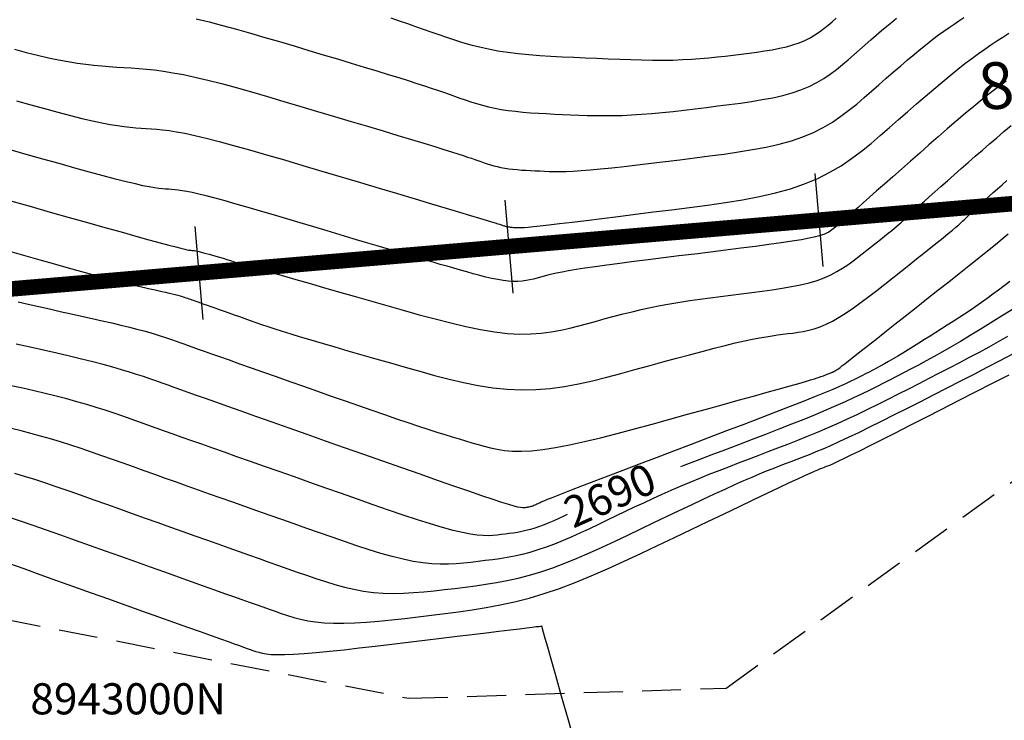
# Model space of a CAD drawing. Units: millimetres. Extents: x 192595 to 201800, y 8940000 to 8946593.
# Drawn here: x 197464 to 197495, y 8943000 to 8943023 of the extents above; entities that cross this region are included whole.
import ezdxf

# ---------------------------------------------------------------- set-up
doc = ezdxf.new("R2010")
doc.units = ezdxf.units.MM
doc.linetypes.add('DASHED', pattern=[0.75, 0.5, -0.25])
for name, color, linetype in [('_cotas', 7, 'Continuous'), ('CNIVEL_M', 18, 'Continuous'), ('CNIVEL_S', 36, 'Continuous'), ('CUADRICULA', 2, 'Continuous'), ('EJE_ESTACA', 7, 'Continuous'), ('EJE_LINEA', 154, 'Continuous'), ('EJE_TEXTO', 5, 'Continuous'), ('TROCHA', 8, 'Continuous')]:
    doc.layers.add(name, color=color, linetype=linetype)
doc.styles.add('500-NOTAS', font='romans.shx', dxfattribs={"height": 1})
doc.styles.add('500-SUBTITULO', font='romand.shx', dxfattribs={"height": 1.5})

msp = doc.modelspace()

# ---------------------------------------------------------------- linework, layer by layer
at = {"layer": 'CNIVEL_M'}
for points in [[(197495.507, 8943021.018), (197495.26, 8943020.834), (197495.005, 8943020.638), (197494.741, 8943020.428), (197494.469, 8943020.206), (197494.19, 8943019.972), (197493.905, 8943019.73), (197493.616, 8943019.481), (197493.324, 8943019.226), (197493.029, 8943018.968), (197492.733, 8943018.708), (197492.437, 8943018.448), (197492.146, 8943018.192), (197491.864, 8943017.944), (197491.596, 8943017.708), (197491.346, 8943017.488), (197491.118, 8943017.288), (197490.918, 8943017.111), (197490.749, 8943016.962), (197490.615, 8943016.844), (197490.512, 8943016.753), (197490.437, 8943016.686), (197490.384, 8943016.639), (197490.35, 8943016.608), (197490.329, 8943016.589), (197490.316, 8943016.577), (197490.309, 8943016.57), (197490.302, 8943016.563), (197490.295, 8943016.555), (197490.286, 8943016.547), (197490.276, 8943016.538), (197490.263, 8943016.526), (197490.247, 8943016.513), (197490.228, 8943016.497), (197490.205, 8943016.478), (197490.178, 8943016.455), (197490.146, 8943016.43), (197490.111, 8943016.402), (197490.073, 8943016.371), (197490.033, 8943016.339), (197489.991, 8943016.306), (197489.947, 8943016.272), (197489.904, 8943016.237), (197489.859, 8943016.202), (197489.806, 8943016.167), (197489.739, 8943016.131), (197489.651, 8943016.094), (197489.534, 8943016.055), (197489.38, 8943016.014), (197489.183, 8943015.97), (197488.935, 8943015.923), (197488.632, 8943015.873), (197488.279, 8943015.82), (197487.882, 8943015.764), (197487.449, 8943015.706), (197486.987, 8943015.647), (197486.503, 8943015.586), (197486.004, 8943015.524), (197485.499, 8943015.462), (197484.993, 8943015.4), (197484.494, 8943015.338), (197484.007, 8943015.278), (197483.538, 8943015.219), (197483.094, 8943015.161), (197482.68, 8943015.107), (197482.304, 8943015.055), (197481.971, 8943015.006), (197481.685, 8943014.962), (197481.442, 8943014.92), (197481.236, 8943014.882), (197481.061, 8943014.846), (197480.91, 8943014.812), (197480.778, 8943014.779), (197480.658, 8943014.748), (197480.544, 8943014.716), (197480.431, 8943014.686), (197480.317, 8943014.656), (197480.2, 8943014.63), (197480.078, 8943014.607), (197479.95, 8943014.591), (197479.814, 8943014.581), (197479.669, 8943014.58), (197479.514, 8943014.589), (197479.347, 8943014.609), (197479.169, 8943014.639), (197478.983, 8943014.677), (197478.789, 8943014.723), (197478.588, 8943014.774), (197478.383, 8943014.829), (197478.176, 8943014.887), (197477.966, 8943014.947), (197477.756, 8943015.007), (197477.542, 8943015.068), (197477.322, 8943015.131), (197477.09, 8943015.198), (197476.845, 8943015.269), (197476.582, 8943015.345), (197476.299, 8943015.428), (197475.99, 8943015.518), (197475.655, 8943015.617), (197475.296, 8943015.723), (197474.915, 8943015.836), (197474.517, 8943015.955), (197474.105, 8943016.077), (197473.682, 8943016.203), (197473.252, 8943016.331), (197472.819, 8943016.46), (197472.386, 8943016.589), (197471.959, 8943016.717), (197471.542, 8943016.84), (197471.141, 8943016.957), (197470.761, 8943017.067), (197470.407, 8943017.167), (197470.085, 8943017.255), (197469.801, 8943017.33), (197469.557, 8943017.39), (197469.349, 8943017.437), (197469.174, 8943017.472), (197469.025, 8943017.497), (197468.897, 8943017.515), (197468.786, 8943017.527), (197468.684, 8943017.535), (197468.588, 8943017.541), (197468.492, 8943017.547), (197468.389, 8943017.555), (197468.271, 8943017.568), (197468.133, 8943017.588), (197467.966, 8943017.617), (197467.764, 8943017.658), (197467.52, 8943017.713), (197467.227, 8943017.784), (197466.879, 8943017.872), (197466.482, 8943017.977), (197466.043, 8943018.096), (197465.569, 8943018.226), (197465.067, 8943018.366), (197464.544, 8943018.512), (197464.006, 8943018.663), (197463.462, 8943018.817)], [(197495.713, 8943013.684), (197495.361, 8943013.464), (197495.016, 8943013.249), (197494.679, 8943013.042), (197494.353, 8943012.843), (197494.04, 8943012.654), (197493.742, 8943012.478), (197493.46, 8943012.316), (197493.193, 8943012.165), (197492.939, 8943012.026), (197492.696, 8943011.895), (197492.461, 8943011.771), (197492.233, 8943011.652), (197492.009, 8943011.537), (197491.787, 8943011.423), (197491.565, 8943011.31), (197491.34, 8943011.196), (197491.107, 8943011.08), (197490.864, 8943010.961), (197490.608, 8943010.839), (197490.333, 8943010.713), (197490.038, 8943010.581), (197489.719, 8943010.443), (197489.372, 8943010.299), (197489.002, 8943010.148), (197488.61, 8943009.992), (197488.201, 8943009.832), (197487.778, 8943009.668), (197487.345, 8943009.502), (197486.904, 8943009.334), (197486.461, 8943009.165), (197486.017, 8943008.996), (197485.578, 8943008.829), (197485.147, 8943008.664), (197485.042, 8943008.624)], [(197481.399, 8943007.091), (197481.288, 8943007.038), (197481.128, 8943006.964), (197480.969, 8943006.892), (197480.812, 8943006.825), (197480.658, 8943006.762), (197480.507, 8943006.705), (197480.359, 8943006.654), (197480.216, 8943006.612), (197480.075, 8943006.575), (197479.938, 8943006.545), (197479.804, 8943006.52), (197479.671, 8943006.498), (197479.54, 8943006.479), (197479.41, 8943006.463), (197479.28, 8943006.447), (197479.15, 8943006.432), (197479.013, 8943006.419), (197478.865, 8943006.413), (197478.699, 8943006.417), (197478.508, 8943006.432), (197478.288, 8943006.463), (197478.032, 8943006.512), (197477.735, 8943006.583), (197477.391, 8943006.677), (197477.006, 8943006.792), (197476.585, 8943006.926), (197476.133, 8943007.075), (197475.658, 8943007.237), (197475.165, 8943007.407), (197474.661, 8943007.584), (197474.15, 8943007.764), (197473.639, 8943007.944), (197473.131, 8943008.123), (197472.631, 8943008.299), (197472.143, 8943008.471), (197471.67, 8943008.638), (197471.216, 8943008.798), (197470.786, 8943008.95), (197470.382, 8943009.093), (197470.007, 8943009.226), (197469.659, 8943009.349), (197469.334, 8943009.465), (197469.028, 8943009.573), (197468.738, 8943009.677), (197468.459, 8943009.776), (197468.188, 8943009.873), (197467.92, 8943009.969), (197467.653, 8943010.064), (197467.384, 8943010.159), (197467.112, 8943010.254), (197466.834, 8943010.348), (197466.55, 8943010.442), (197466.258, 8943010.534), (197465.955, 8943010.626), (197465.64, 8943010.716), (197465.312, 8943010.805), (197464.973, 8943010.892), (197464.623, 8943010.979), (197464.264, 8943011.064), (197463.899, 8943011.149), (197463.529, 8943011.233)]]:
    msp.add_lwpolyline(points, dxfattribs=at)
at = {"layer": 'CNIVEL_S'}
for points in [[(197463.636, 8943022.04), (197464.013, 8943021.942), (197464.377, 8943021.852), (197464.725, 8943021.771), (197465.054, 8943021.701), (197465.363, 8943021.643), (197465.653, 8943021.596), (197465.928, 8943021.558), (197466.188, 8943021.528), (197466.439, 8943021.505), (197466.681, 8943021.486), (197466.918, 8943021.47), (197467.152, 8943021.456), (197467.386, 8943021.441), (197467.626, 8943021.425), (197467.875, 8943021.403), (197468.138, 8943021.375), (197468.422, 8943021.338), (197468.729, 8943021.288), (197469.065, 8943021.225), (197469.436, 8943021.146), (197469.844, 8943021.049), (197470.286, 8943020.936), (197470.756, 8943020.809), (197471.252, 8943020.67), (197471.766, 8943020.522), (197472.295, 8943020.367), (197472.834, 8943020.207), (197473.378, 8943020.045), (197473.921, 8943019.883), (197474.458, 8943019.723), (197474.98, 8943019.567), (197475.482, 8943019.417), (197475.956, 8943019.274), (197476.395, 8943019.142), (197476.792, 8943019.022), (197477.141, 8943018.916), (197477.437, 8943018.824), (197477.683, 8943018.747), (197477.888, 8943018.682), (197478.058, 8943018.627), (197478.201, 8943018.579), (197478.322, 8943018.538), (197478.43, 8943018.501), (197478.531, 8943018.465), (197478.63, 8943018.43), (197478.731, 8943018.396), (197478.833, 8943018.362), (197478.937, 8943018.33), (197479.044, 8943018.299), (197479.155, 8943018.271), (197479.271, 8943018.245), (197479.392, 8943018.223), (197479.52, 8943018.203), (197479.652, 8943018.187), (197479.789, 8943018.174), (197479.93, 8943018.162), (197480.074, 8943018.153), (197480.22, 8943018.145), (197480.368, 8943018.138), (197480.517, 8943018.131), (197480.667, 8943018.124), (197480.821, 8943018.119), (197480.986, 8943018.115), (197481.166, 8943018.115), (197481.367, 8943018.118), (197481.593, 8943018.127), (197481.849, 8943018.143), (197482.141, 8943018.165), (197482.472, 8943018.195), (197482.838, 8943018.233), (197483.235, 8943018.277), (197483.657, 8943018.326), (197484.1, 8943018.379), (197484.558, 8943018.435), (197485.026, 8943018.493), (197485.499, 8943018.553), (197485.973, 8943018.613), (197486.442, 8943018.675), (197486.905, 8943018.742), (197487.356, 8943018.816), (197487.792, 8943018.899), (197488.21, 8943018.993), (197488.606, 8943019.102), (197488.975, 8943019.227), (197489.316, 8943019.37), (197489.632, 8943019.529), (197489.925, 8943019.702), (197490.199, 8943019.887), (197490.459, 8943020.081), (197490.708, 8943020.282), (197490.949, 8943020.487), (197491.187, 8943020.695), (197491.423, 8943020.903), (197491.659, 8943021.109), (197491.891, 8943021.312), (197492.12, 8943021.51), (197492.344, 8943021.701), (197492.56, 8943021.884), (197492.769, 8943022.056), (197492.969, 8943022.216), (197493.159, 8943022.364), (197493.339, 8943022.5), (197493.511, 8943022.625), (197493.677, 8943022.742), (197493.838, 8943022.852), (197493.994, 8943022.957), (197494.148, 8943023.059)], [(197469.478, 8943023.019), (197469.893, 8943022.919), (197470.324, 8943022.808), (197470.767, 8943022.687), (197471.222, 8943022.558), (197471.684, 8943022.424), (197472.151, 8943022.286), (197472.621, 8943022.146), (197473.091, 8943022.006), (197473.556, 8943021.867), (197474.012, 8943021.731), (197474.453, 8943021.598), (197474.877, 8943021.47), (197475.277, 8943021.349), (197475.649, 8943021.235), (197475.989, 8943021.129), (197476.294, 8943021.033), (197476.566, 8943020.946), (197476.81, 8943020.866), (197477.031, 8943020.792), (197477.234, 8943020.723), (197477.422, 8943020.658), (197477.602, 8943020.595), (197477.777, 8943020.534), (197477.951, 8943020.472), (197478.126, 8943020.412), (197478.305, 8943020.353), (197478.487, 8943020.297), (197478.675, 8943020.243), (197478.869, 8943020.194), (197479.072, 8943020.149), (197479.283, 8943020.109), (197479.506, 8943020.075), (197479.737, 8943020.047), (197479.977, 8943020.024), (197480.224, 8943020.004), (197480.475, 8943019.987), (197480.731, 8943019.973), (197480.99, 8943019.96), (197481.25, 8943019.949), (197481.51, 8943019.937), (197481.772, 8943019.926), (197482.038, 8943019.917), (197482.308, 8943019.911), (197482.584, 8943019.908), (197482.869, 8943019.91), (197483.164, 8943019.917), (197483.47, 8943019.931), (197483.788, 8943019.951), (197484.118, 8943019.978), (197484.458, 8943020.01), (197484.805, 8943020.046), (197485.159, 8943020.087), (197485.519, 8943020.13), (197485.881, 8943020.174), (197486.245, 8943020.22), (197486.609, 8943020.266), (197486.97, 8943020.314), (197487.325, 8943020.365), (197487.671, 8943020.422), (197488.007, 8943020.486), (197488.328, 8943020.558), (197488.632, 8943020.642), (197488.916, 8943020.738), (197489.178, 8943020.848), (197489.42, 8943020.97), (197489.646, 8943021.103), (197489.857, 8943021.245), (197490.056, 8943021.394), (197490.247, 8943021.548), (197490.433, 8943021.706), (197490.615, 8943021.866), (197490.797, 8943022.026), (197490.978, 8943022.184), (197491.157, 8943022.34), (197491.333, 8943022.492), (197491.504, 8943022.639), (197491.671, 8943022.779), (197491.832, 8943022.912), (197491.985, 8943023.035)], [(197475.732, 8943023.049), (197476.004, 8943022.957), (197476.267, 8943022.867), (197476.522, 8943022.777), (197476.774, 8943022.689), (197477.022, 8943022.602), (197477.271, 8943022.514), (197477.522, 8943022.428), (197477.777, 8943022.344), (197478.037, 8943022.263), (197478.305, 8943022.187), (197478.583, 8943022.116), (197478.872, 8943022.052), (197479.174, 8943021.996), (197479.492, 8943021.948), (197479.823, 8943021.907), (197480.165, 8943021.874), (197480.517, 8943021.846), (197480.877, 8943021.822), (197481.242, 8943021.802), (197481.611, 8943021.783), (197481.983, 8943021.766), (197482.354, 8943021.75), (197482.723, 8943021.734), (197483.089, 8943021.719), (197483.449, 8943021.707), (197483.802, 8943021.698), (197484.146, 8943021.693), (197484.479, 8943021.692), (197484.799, 8943021.696), (197485.105, 8943021.707), (197485.398, 8943021.723), (197485.68, 8943021.743), (197485.953, 8943021.767), (197486.219, 8943021.794), (197486.479, 8943021.824), (197486.736, 8943021.855), (197486.99, 8943021.887), (197487.245, 8943021.919), (197487.497, 8943021.952), (197487.745, 8943021.988), (197487.987, 8943022.028), (197488.221, 8943022.073), (197488.446, 8943022.124), (197488.658, 8943022.182), (197488.857, 8943022.249), (197489.04, 8943022.326), (197489.209, 8943022.411), (197489.366, 8943022.504), (197489.514, 8943022.603), (197489.653, 8943022.707), (197489.787, 8943022.815), (197489.916, 8943022.925), (197490.044, 8943023.037)], [(197463.698, 8943020.383), (197464.157, 8943020.255), (197464.603, 8943020.133), (197465.028, 8943020.019), (197465.43, 8943019.914), (197465.802, 8943019.821), (197466.14, 8943019.742), (197466.442, 8943019.678), (197466.709, 8943019.627), (197466.947, 8943019.588), (197467.161, 8943019.558), (197467.355, 8943019.536), (197467.535, 8943019.52), (197467.705, 8943019.508), (197467.87, 8943019.498), (197468.036, 8943019.488), (197468.208, 8943019.475), (197468.395, 8943019.456), (197468.603, 8943019.43), (197468.84, 8943019.392), (197469.112, 8943019.341), (197469.427, 8943019.273), (197469.791, 8943019.187), (197470.21, 8943019.079), (197470.678, 8943018.952), (197471.189, 8943018.809), (197471.736, 8943018.653), (197472.311, 8943018.485), (197472.907, 8943018.309), (197473.517, 8943018.128), (197474.135, 8943017.944), (197474.752, 8943017.76), (197475.36, 8943017.578), (197475.949, 8943017.402), (197476.511, 8943017.235), (197477.035, 8943017.078), (197477.513, 8943016.935), (197477.936, 8943016.809), (197478.293, 8943016.702), (197478.579, 8943016.616), (197478.801, 8943016.549), (197478.966, 8943016.498), (197479.086, 8943016.462), (197479.168, 8943016.436), (197479.222, 8943016.418), (197479.258, 8943016.406), (197479.285, 8943016.397), (197479.31, 8943016.388), (197479.335, 8943016.38), (197479.361, 8943016.371), (197479.387, 8943016.363), (197479.414, 8943016.355), (197479.442, 8943016.348), (197479.471, 8943016.342), (197479.501, 8943016.336), (197479.533, 8943016.331), (197479.567, 8943016.327), (197479.601, 8943016.324), (197479.637, 8943016.321), (197479.673, 8943016.318), (197479.71, 8943016.316), (197479.747, 8943016.315), (197479.784, 8943016.313), (197479.823, 8943016.311), (197479.87, 8943016.311), (197479.935, 8943016.313), (197480.025, 8943016.319), (197480.149, 8943016.329), (197480.316, 8943016.345), (197480.534, 8943016.368), (197480.812, 8943016.399), (197481.155, 8943016.44), (197481.558, 8943016.488), (197482.013, 8943016.544), (197482.51, 8943016.605), (197483.041, 8943016.671), (197483.598, 8943016.741), (197484.171, 8943016.813), (197484.754, 8943016.886), (197485.337, 8943016.959), (197485.915, 8943017.036), (197486.484, 8943017.118), (197487.04, 8943017.209), (197487.577, 8943017.312), (197488.092, 8943017.428), (197488.579, 8943017.562), (197489.034, 8943017.716), (197489.455, 8943017.892), (197489.843, 8943018.088), (197490.204, 8943018.301), (197490.542, 8943018.528), (197490.862, 8943018.767), (197491.168, 8943019.015), (197491.465, 8943019.268), (197491.758, 8943019.524), (197492.049, 8943019.78), (197492.339, 8943020.034), (197492.626, 8943020.284), (197492.908, 8943020.528), (197493.183, 8943020.763), (197493.45, 8943020.988), (197493.707, 8943021.2), (197493.953, 8943021.398), (197494.187, 8943021.579), (197494.409, 8943021.746), (197494.621, 8943021.901), (197494.825, 8943022.045), (197495.023, 8943022.18), (197495.215, 8943022.31), (197495.405, 8943022.435), (197495.593, 8943022.558)], [(197463.554, 8943017.159), (197464.169, 8943016.985), (197464.784, 8943016.812), (197465.39, 8943016.641), (197465.977, 8943016.476), (197466.536, 8943016.319), (197467.059, 8943016.173), (197467.535, 8943016.04), (197467.956, 8943015.923), (197468.313, 8943015.825), (197468.598, 8943015.748), (197468.82, 8943015.689), (197468.985, 8943015.647), (197469.105, 8943015.618), (197469.188, 8943015.6), (197469.243, 8943015.59), (197469.279, 8943015.585), (197469.307, 8943015.583), (197469.333, 8943015.581), (197469.36, 8943015.579), (197469.39, 8943015.576), (197469.425, 8943015.571), (197469.466, 8943015.564), (197469.513, 8943015.555), (197469.569, 8943015.542), (197469.636, 8943015.526), (197469.713, 8943015.506), (197469.8, 8943015.482), (197469.896, 8943015.455), (197469.999, 8943015.425), (197470.108, 8943015.393), (197470.221, 8943015.359), (197470.337, 8943015.325), (197470.455, 8943015.29), (197470.573, 8943015.255), (197470.699, 8943015.217), (197470.836, 8943015.177), (197470.993, 8943015.13), (197471.176, 8943015.077), (197471.39, 8943015.015), (197471.643, 8943014.942), (197471.94, 8943014.856), (197472.286, 8943014.757), (197472.676, 8943014.645), (197473.105, 8943014.522), (197473.566, 8943014.39), (197474.052, 8943014.251), (197474.557, 8943014.107), (197475.075, 8943013.959), (197475.599, 8943013.81), (197476.124, 8943013.66), (197476.645, 8943013.514), (197477.158, 8943013.376), (197477.66, 8943013.248), (197478.147, 8943013.134), (197478.614, 8943013.038), (197479.059, 8943012.963), (197479.478, 8943012.914), (197479.867, 8943012.891), (197480.229, 8943012.894), (197480.569, 8943012.917), (197480.89, 8943012.959), (197481.196, 8943013.015), (197481.49, 8943013.081), (197481.777, 8943013.155), (197482.06, 8943013.232), (197482.342, 8943013.31), (197482.625, 8943013.387), (197482.91, 8943013.463), (197483.198, 8943013.537), (197483.488, 8943013.609), (197483.783, 8943013.678), (197484.083, 8943013.744), (197484.388, 8943013.805), (197484.7, 8943013.863), (197485.017, 8943013.916), (197485.34, 8943013.966), (197485.666, 8943014.013), (197485.996, 8943014.057), (197486.328, 8943014.1), (197486.662, 8943014.142), (197486.997, 8943014.183), (197487.331, 8943014.224), (197487.663, 8943014.267), (197487.989, 8943014.312), (197488.306, 8943014.361), (197488.611, 8943014.414), (197488.903, 8943014.474), (197489.177, 8943014.541), (197489.431, 8943014.617), (197489.663, 8943014.702), (197489.875, 8943014.795), (197490.07, 8943014.896), (197490.25, 8943015.004), (197490.419, 8943015.116), (197490.58, 8943015.231), (197490.735, 8943015.35), (197490.886, 8943015.469), (197491.037, 8943015.588), (197491.186, 8943015.706), (197491.331, 8943015.821), (197491.47, 8943015.932), (197491.601, 8943016.036), (197491.722, 8943016.133), (197491.831, 8943016.221), (197491.926, 8943016.298), (197492.006, 8943016.364), (197492.072, 8943016.419), (197492.125, 8943016.466), (197492.169, 8943016.505), (197492.205, 8943016.537), (197492.234, 8943016.566), (197492.26, 8943016.591), (197492.284, 8943016.615), (197492.308, 8943016.639), (197492.335, 8943016.666), (197492.368, 8943016.698), (197492.411, 8943016.739), (197492.467, 8943016.79), (197492.539, 8943016.856), (197492.63, 8943016.938), (197492.743, 8943017.039), (197492.881, 8943017.162), (197493.041, 8943017.303), (197493.22, 8943017.462), (197493.415, 8943017.634), (197493.623, 8943017.817), (197493.841, 8943018.008), (197494.064, 8943018.205), (197494.292, 8943018.405), (197494.519, 8943018.605), (197494.747, 8943018.804), (197494.977, 8943019.003), (197495.207, 8943019.2), (197495.44, 8943019.395), (197495.674, 8943019.588)], [(197463.544, 8943015.53), (197464, 8943015.401), (197464.447, 8943015.276), (197464.878, 8943015.155), (197465.288, 8943015.041), (197465.673, 8943014.934), (197466.026, 8943014.837), (197466.344, 8943014.751), (197466.623, 8943014.677), (197466.865, 8943014.614), (197467.076, 8943014.56), (197467.262, 8943014.514), (197467.427, 8943014.475), (197467.577, 8943014.44), (197467.717, 8943014.409), (197467.851, 8943014.379), (197467.984, 8943014.349), (197468.116, 8943014.32), (197468.245, 8943014.29), (197468.37, 8943014.262), (197468.49, 8943014.234), (197468.603, 8943014.208), (197468.707, 8943014.182), (197468.802, 8943014.159), (197468.887, 8943014.136), (197468.962, 8943014.115), (197469.029, 8943014.096), (197469.089, 8943014.077), (197469.143, 8943014.059), (197469.194, 8943014.042), (197469.242, 8943014.025), (197469.288, 8943014.009), (197469.334, 8943013.992), (197469.383, 8943013.975), (197469.435, 8943013.956), (197469.494, 8943013.936), (197469.56, 8943013.912), (197469.636, 8943013.885), (197469.724, 8943013.854), (197469.826, 8943013.818), (197469.943, 8943013.777), (197470.074, 8943013.73), (197470.216, 8943013.68), (197470.369, 8943013.626), (197470.529, 8943013.57), (197470.695, 8943013.511), (197470.866, 8943013.451), (197471.038, 8943013.391), (197471.211, 8943013.33), (197471.389, 8943013.267), (197471.577, 8943013.203), (197471.778, 8943013.135), (197471.998, 8943013.063), (197472.242, 8943012.984), (197472.513, 8943012.899), (197472.817, 8943012.806), (197473.157, 8943012.704), (197473.529, 8943012.594), (197473.93, 8943012.477), (197474.354, 8943012.354), (197474.796, 8943012.226), (197475.253, 8943012.095), (197475.719, 8943011.962), (197476.189, 8943011.828), (197476.661, 8943011.694), (197477.132, 8943011.564), (197477.602, 8943011.443), (197478.071, 8943011.333), (197478.54, 8943011.24), (197479.006, 8943011.166), (197479.471, 8943011.118), (197479.934, 8943011.097), (197480.395, 8943011.108), (197480.853, 8943011.146), (197481.309, 8943011.21), (197481.764, 8943011.293), (197482.218, 8943011.392), (197482.671, 8943011.504), (197483.123, 8943011.624), (197483.575, 8943011.748), (197484.026, 8943011.872), (197484.473, 8943011.995), (197484.911, 8943012.114), (197485.335, 8943012.228), (197485.741, 8943012.336), (197486.124, 8943012.436), (197486.48, 8943012.526), (197486.805, 8943012.605), (197487.095, 8943012.671), (197487.354, 8943012.725), (197487.585, 8943012.77), (197487.794, 8943012.806), (197487.985, 8943012.837), (197488.163, 8943012.862), (197488.331, 8943012.884), (197488.495, 8943012.904), (197488.658, 8943012.924), (197488.823, 8943012.948), (197488.991, 8943012.977), (197489.163, 8943013.015), (197489.341, 8943013.064), (197489.527, 8943013.128), (197489.721, 8943013.209), (197489.927, 8943013.31), (197490.143, 8943013.434), (197490.37, 8943013.577), (197490.606, 8943013.738), (197490.85, 8943013.913), (197491.099, 8943014.1), (197491.353, 8943014.295), (197491.61, 8943014.497), (197491.869, 8943014.701), (197492.127, 8943014.905), (197492.382, 8943015.107), (197492.63, 8943015.303), (197492.867, 8943015.492), (197493.091, 8943015.67), (197493.298, 8943015.836), (197493.485, 8943015.986), (197493.647, 8943016.119), (197493.783, 8943016.231), (197493.896, 8943016.326), (197493.987, 8943016.405), (197494.062, 8943016.472), (197494.123, 8943016.528), (197494.174, 8943016.576), (197494.218, 8943016.62), (197494.258, 8943016.66), (197494.299, 8943016.701), (197494.341, 8943016.743), (197494.387, 8943016.788), (197494.438, 8943016.838), (197494.497, 8943016.894), (197494.565, 8943016.958), (197494.644, 8943017.032), (197494.737, 8943017.116), (197494.843, 8943017.212), (197494.963, 8943017.319), (197495.094, 8943017.435), (197495.234, 8943017.559), (197495.382, 8943017.689), (197495.535, 8943017.824)], [(197463.749, 8943013.925), (197464.079, 8943013.851), (197464.416, 8943013.775), (197464.759, 8943013.698), (197465.105, 8943013.621), (197465.451, 8943013.544), (197465.793, 8943013.468), (197466.128, 8943013.392), (197466.452, 8943013.319), (197466.762, 8943013.247), (197467.054, 8943013.178), (197467.326, 8943013.112), (197467.572, 8943013.05), (197467.792, 8943012.992), (197467.986, 8943012.938), (197468.16, 8943012.887), (197468.315, 8943012.839), (197468.457, 8943012.793), (197468.588, 8943012.749), (197468.712, 8943012.705), (197468.832, 8943012.662), (197468.953, 8943012.619), (197469.078, 8943012.574), (197469.214, 8943012.526), (197469.366, 8943012.472), (197469.537, 8943012.411), (197469.735, 8943012.341), (197469.963, 8943012.26), (197470.227, 8943012.167), (197470.53, 8943012.06), (197470.869, 8943011.94), (197471.239, 8943011.81), (197471.635, 8943011.67), (197472.051, 8943011.524), (197472.482, 8943011.372), (197472.924, 8943011.216), (197473.371, 8943011.059), (197473.818, 8943010.901), (197474.261, 8943010.745), (197474.696, 8943010.593), (197475.12, 8943010.445), (197475.527, 8943010.303), (197475.916, 8943010.17), (197476.281, 8943010.045), (197476.619, 8943009.932), (197476.926, 8943009.831), (197477.207, 8943009.741), (197477.464, 8943009.661), (197477.702, 8943009.588), (197477.924, 8943009.522), (197478.134, 8943009.46), (197478.336, 8943009.402), (197478.535, 8943009.345), (197478.734, 8943009.289), (197478.939, 8943009.237), (197479.155, 8943009.191), (197479.389, 8943009.155), (197479.647, 8943009.133), (197479.933, 8943009.127), (197480.255, 8943009.141), (197480.618, 8943009.179), (197481.025, 8943009.242), (197481.474, 8943009.329), (197481.958, 8943009.436), (197482.471, 8943009.56), (197483.007, 8943009.697), (197483.561, 8943009.844), (197484.127, 8943009.998), (197484.698, 8943010.155), (197485.269, 8943010.313), (197485.832, 8943010.468), (197486.378, 8943010.619), (197486.899, 8943010.763), (197487.387, 8943010.898), (197487.834, 8943011.022), (197488.23, 8943011.132), (197488.568, 8943011.227), (197488.843, 8943011.305), (197489.059, 8943011.368), (197489.225, 8943011.417), (197489.349, 8943011.454), (197489.441, 8943011.483), (197489.507, 8943011.506), (197489.557, 8943011.524), (197489.598, 8943011.539), (197489.638, 8943011.554), (197489.678, 8943011.569), (197489.716, 8943011.584), (197489.753, 8943011.598), (197489.787, 8943011.611), (197489.819, 8943011.624), (197489.848, 8943011.635), (197489.873, 8943011.644), (197489.893, 8943011.653), (197489.91, 8943011.66), (197489.924, 8943011.665), (197489.935, 8943011.67), (197489.944, 8943011.674), (197489.951, 8943011.678), (197489.957, 8943011.681), (197489.963, 8943011.683), (197489.968, 8943011.686), (197489.974, 8943011.689), (197489.979, 8943011.692), (197489.985, 8943011.695), (197489.991, 8943011.698), (197489.998, 8943011.702), (197490.004, 8943011.706), (197490.011, 8943011.71), (197490.019, 8943011.714), (197490.026, 8943011.719), (197490.035, 8943011.724), (197490.043, 8943011.729), (197490.052, 8943011.734), (197490.06, 8943011.74), (197490.069, 8943011.745), (197490.078, 8943011.751), (197490.088, 8943011.757), (197490.103, 8943011.768), (197490.129, 8943011.787), (197490.171, 8943011.819), (197490.234, 8943011.868), (197490.325, 8943011.938), (197490.447, 8943012.034), (197490.607, 8943012.159), (197490.808, 8943012.318), (197491.046, 8943012.506), (197491.317, 8943012.72), (197491.615, 8943012.955), (197491.933, 8943013.207), (197492.268, 8943013.471), (197492.614, 8943013.745), (197492.965, 8943014.022), (197493.316, 8943014.3), (197493.663, 8943014.574), (197494, 8943014.842), (197494.324, 8943015.099), (197494.629, 8943015.342), (197494.911, 8943015.568), (197495.165, 8943015.773), (197495.387, 8943015.954), (197495.574, 8943016.108)], [(197495.628, 8943014.585), (197495.447, 8943014.444), (197495.265, 8943014.306), (197495.083, 8943014.169), (197494.901, 8943014.035), (197494.719, 8943013.903), (197494.536, 8943013.776), (197494.353, 8943013.651), (197494.17, 8943013.529), (197493.987, 8943013.409), (197493.803, 8943013.29), (197493.62, 8943013.174), (197493.436, 8943013.057), (197493.252, 8943012.942), (197493.069, 8943012.826), (197492.886, 8943012.712), (197492.706, 8943012.599), (197492.529, 8943012.489), (197492.357, 8943012.383), (197492.19, 8943012.281), (197492.029, 8943012.184), (197491.876, 8943012.094), (197491.732, 8943012.011), (197491.595, 8943011.934), (197491.465, 8943011.862), (197491.341, 8943011.795), (197491.22, 8943011.731), (197491.103, 8943011.67), (197490.989, 8943011.611), (197490.875, 8943011.553), (197490.76, 8943011.495), (197490.638, 8943011.434), (197490.502, 8943011.368), (197490.345, 8943011.295), (197490.158, 8943011.211), (197489.936, 8943011.115), (197489.671, 8943011.005), (197489.355, 8943010.876), (197488.985, 8943010.729), (197488.565, 8943010.564), (197488.101, 8943010.384), (197487.602, 8943010.192), (197487.074, 8943009.989), (197486.524, 8943009.779), (197485.96, 8943009.565), (197485.389, 8943009.347), (197484.818, 8943009.13), (197484.256, 8943008.916), (197483.71, 8943008.708), (197483.19, 8943008.51), (197482.703, 8943008.324), (197482.258, 8943008.154), (197481.863, 8943008.003), (197481.527, 8943007.873), (197481.256, 8943007.768), (197481.043, 8943007.685), (197480.881, 8943007.62), (197480.761, 8943007.572), (197480.674, 8943007.536), (197480.612, 8943007.509), (197480.568, 8943007.488), (197480.531, 8943007.471), (197480.496, 8943007.454), (197480.461, 8943007.438), (197480.427, 8943007.422), (197480.392, 8943007.406), (197480.358, 8943007.392), (197480.325, 8943007.378), (197480.292, 8943007.366), (197480.26, 8943007.355), (197480.229, 8943007.346), (197480.199, 8943007.338), (197480.169, 8943007.331), (197480.14, 8943007.326), (197480.111, 8943007.321), (197480.083, 8943007.317), (197480.055, 8943007.313), (197480.027, 8943007.31), (197479.997, 8943007.307), (197479.959, 8943007.308), (197479.901, 8943007.315), (197479.817, 8943007.333), (197479.695, 8943007.365), (197479.527, 8943007.414), (197479.304, 8943007.483), (197479.017, 8943007.577), (197478.659, 8943007.698), (197478.236, 8943007.842), (197477.758, 8943008.007), (197477.234, 8943008.19), (197476.674, 8943008.386), (197476.085, 8943008.592), (197475.479, 8943008.806), (197474.863, 8943009.023), (197474.246, 8943009.24), (197473.636, 8943009.455), (197473.04, 8943009.665), (197472.463, 8943009.868), (197471.913, 8943010.062), (197471.396, 8943010.245), (197470.919, 8943010.413), (197470.488, 8943010.565), (197470.108, 8943010.7), (197469.774, 8943010.818), (197469.481, 8943010.922), (197469.22, 8943011.015), (197468.986, 8943011.098), (197468.771, 8943011.174), (197468.57, 8943011.246), (197468.376, 8943011.316), (197468.182, 8943011.385), (197467.984, 8943011.454), (197467.778, 8943011.525), (197467.56, 8943011.597), (197467.326, 8943011.671), (197467.073, 8943011.747), (197466.795, 8943011.827), (197466.489, 8943011.909), (197466.153, 8943011.995), (197465.789, 8943012.085), (197465.401, 8943012.178), (197464.994, 8943012.273), (197464.57, 8943012.37), (197464.134, 8943012.468), (197463.69, 8943012.567)], [(197495.55, 8943012.81), (197495.255, 8943012.641), (197494.952, 8943012.472), (197494.642, 8943012.304), (197494.327, 8943012.135), (197494.007, 8943011.967), (197493.684, 8943011.798), (197493.357, 8943011.63), (197493.029, 8943011.461), (197492.7, 8943011.293), (197492.37, 8943011.125), (197492.041, 8943010.957), (197491.712, 8943010.791), (197491.384, 8943010.628), (197491.057, 8943010.467), (197490.731, 8943010.31), (197490.405, 8943010.157), (197490.082, 8943010.01), (197489.759, 8943009.869), (197489.439, 8943009.732), (197489.119, 8943009.6), (197488.8, 8943009.472), (197488.483, 8943009.347), (197488.165, 8943009.224), (197487.849, 8943009.103), (197487.532, 8943008.983), (197487.216, 8943008.862), (197486.9, 8943008.741), (197486.584, 8943008.62), (197486.271, 8943008.498), (197485.958, 8943008.374), (197485.649, 8943008.25), (197485.341, 8943008.123), (197485.037, 8943007.995), (197484.736, 8943007.865), (197484.438, 8943007.732), (197484.143, 8943007.598), (197483.85, 8943007.463), (197483.558, 8943007.326), (197483.268, 8943007.189), (197482.979, 8943007.051), (197482.69, 8943006.913), (197482.402, 8943006.775), (197482.114, 8943006.639), (197481.829, 8943006.506), (197481.545, 8943006.378), (197481.266, 8943006.258), (197480.991, 8943006.146), (197480.721, 8943006.044), (197480.458, 8943005.954), (197480.202, 8943005.878), (197479.952, 8943005.813), (197479.707, 8943005.759), (197479.467, 8943005.714), (197479.231, 8943005.675), (197478.997, 8943005.642), (197478.765, 8943005.612), (197478.534, 8943005.584), (197478.302, 8943005.556), (197478.068, 8943005.531), (197477.829, 8943005.512), (197477.581, 8943005.5), (197477.322, 8943005.5), (197477.05, 8943005.512), (197476.761, 8943005.541), (197476.453, 8943005.588), (197476.124, 8943005.656), (197475.775, 8943005.742), (197475.411, 8943005.845), (197475.032, 8943005.961), (197474.643, 8943006.087), (197474.246, 8943006.222), (197473.843, 8943006.362), (197473.437, 8943006.505), (197473.031, 8943006.648), (197472.626, 8943006.79), (197472.223, 8943006.932), (197471.823, 8943007.073), (197471.427, 8943007.213), (197471.037, 8943007.351), (197470.652, 8943007.487), (197470.275, 8943007.621), (197469.906, 8943007.752), (197469.544, 8943007.88), (197469.188, 8943008.007), (197468.837, 8943008.132), (197468.49, 8943008.256), (197468.146, 8943008.379), (197467.805, 8943008.501), (197467.464, 8943008.622), (197467.124, 8943008.744), (197466.784, 8943008.864), (197466.445, 8943008.983), (197466.108, 8943009.1), (197465.774, 8943009.213), (197465.442, 8943009.322), (197465.114, 8943009.425), (197464.79, 8943009.523), (197464.471, 8943009.614), (197464.156, 8943009.7), (197463.844, 8943009.78), (197463.535, 8943009.856)], [(197463.63, 8943008.424), (197463.941, 8943008.33), (197464.274, 8943008.225), (197464.627, 8943008.109), (197464.998, 8943007.984), (197465.383, 8943007.851), (197465.779, 8943007.713), (197466.184, 8943007.569), (197466.594, 8943007.423), (197467.008, 8943007.276), (197467.422, 8943007.128), (197467.834, 8943006.981), (197468.242, 8943006.835), (197468.645, 8943006.691), (197469.041, 8943006.55), (197469.428, 8943006.412), (197469.805, 8943006.278), (197470.169, 8943006.148), (197470.519, 8943006.024), (197470.857, 8943005.904), (197471.185, 8943005.788), (197471.503, 8943005.676), (197471.815, 8943005.566), (197472.121, 8943005.458), (197472.423, 8943005.351), (197472.724, 8943005.245), (197473.025, 8943005.14), (197473.326, 8943005.037), (197473.628, 8943004.938), (197473.931, 8943004.846), (197474.237, 8943004.764), (197474.545, 8943004.693), (197474.856, 8943004.635), (197475.17, 8943004.593), (197475.489, 8943004.569), (197475.811, 8943004.561), (197476.136, 8943004.567), (197476.463, 8943004.584), (197476.792, 8943004.61), (197477.123, 8943004.643), (197477.455, 8943004.681), (197477.787, 8943004.72), (197478.12, 8943004.761), (197478.454, 8943004.804), (197478.79, 8943004.852), (197479.131, 8943004.908), (197479.476, 8943004.973), (197479.828, 8943005.051), (197480.188, 8943005.144), (197480.557, 8943005.254), (197480.936, 8943005.383), (197481.324, 8943005.529), (197481.72, 8943005.691), (197482.122, 8943005.864), (197482.53, 8943006.048), (197482.941, 8943006.239), (197483.355, 8943006.435), (197483.77, 8943006.634), (197484.185, 8943006.833), (197484.596, 8943007.029), (197485.001, 8943007.222), (197485.394, 8943007.409), (197485.774, 8943007.587), (197486.135, 8943007.756), (197486.476, 8943007.913), (197486.792, 8943008.056), (197487.08, 8943008.184), (197487.344, 8943008.298), (197487.586, 8943008.4), (197487.811, 8943008.492), (197488.022, 8943008.576), (197488.221, 8943008.654), (197488.414, 8943008.728), (197488.604, 8943008.8), (197488.793, 8943008.872), (197488.986, 8943008.947), (197489.187, 8943009.026), (197489.4, 8943009.113), (197489.628, 8943009.209), (197489.876, 8943009.316), (197490.147, 8943009.438), (197490.445, 8943009.577), (197490.773, 8943009.734), (197491.128, 8943009.907), (197491.506, 8943010.095), (197491.904, 8943010.294), (197492.317, 8943010.503), (197492.743, 8943010.719), (197493.175, 8943010.94), (197493.612, 8943011.163), (197494.049, 8943011.386), (197494.481, 8943011.607), (197494.905, 8943011.825), (197495.316, 8943012.037), (197495.709, 8943012.241)], [(197463.434, 8943007.024), (197463.812, 8943006.896), (197464.222, 8943006.755), (197464.657, 8943006.602), (197465.113, 8943006.442), (197465.584, 8943006.274), (197466.065, 8943006.103), (197466.552, 8943005.929), (197467.039, 8943005.755), (197467.521, 8943005.583), (197467.994, 8943005.414), (197468.454, 8943005.25), (197468.895, 8943005.092), (197469.313, 8943004.943), (197469.704, 8943004.804), (197470.062, 8943004.676), (197470.386, 8943004.561), (197470.678, 8943004.457), (197470.942, 8943004.364), (197471.183, 8943004.278), (197471.406, 8943004.2), (197471.615, 8943004.126), (197471.816, 8943004.055), (197472.011, 8943003.986), (197472.207, 8943003.918), (197472.406, 8943003.852), (197472.612, 8943003.789), (197472.83, 8943003.732), (197473.063, 8943003.683), (197473.314, 8943003.643), (197473.588, 8943003.614), (197473.888, 8943003.599), (197474.217, 8943003.598), (197474.572, 8943003.61), (197474.949, 8943003.634), (197475.345, 8943003.667), (197475.756, 8943003.708), (197476.178, 8943003.755), (197476.607, 8943003.805), (197477.041, 8943003.857), (197477.475, 8943003.91), (197477.911, 8943003.967), (197478.35, 8943004.029), (197478.794, 8943004.102), (197479.245, 8943004.187), (197479.705, 8943004.289), (197480.175, 8943004.41), (197480.656, 8943004.553), (197481.151, 8943004.722), (197481.657, 8943004.913), (197482.174, 8943005.124), (197482.699, 8943005.351), (197483.231, 8943005.59), (197483.768, 8943005.84), (197484.308, 8943006.096), (197484.85, 8943006.355), (197485.391, 8943006.614), (197485.924, 8943006.869), (197486.443, 8943007.117), (197486.939, 8943007.354), (197487.405, 8943007.576), (197487.833, 8943007.78), (197488.216, 8943007.962), (197488.546, 8943008.117), (197488.819, 8943008.244), (197489.039, 8943008.346), (197489.214, 8943008.425), (197489.351, 8943008.486), (197489.459, 8943008.532), (197489.543, 8943008.567), (197489.613, 8943008.594), (197489.675, 8943008.618), (197489.737, 8943008.642), (197489.807, 8943008.669), (197489.892, 8943008.705), (197489.999, 8943008.753), (197490.137, 8943008.817), (197490.313, 8943008.901), (197490.534, 8943009.008), (197490.808, 8943009.144), (197491.14, 8943009.31), (197491.525, 8943009.504), (197491.956, 8943009.722), (197492.424, 8943009.96), (197492.923, 8943010.215), (197493.444, 8943010.481), (197493.98, 8943010.755), (197494.524, 8943011.033), (197495.068, 8943011.311), (197495.605, 8943011.585)], [(197463.445, 8943005.526), (197463.931, 8943005.354), (197464.446, 8943005.171), (197464.984, 8943004.979), (197465.536, 8943004.782), (197466.096, 8943004.582), (197466.656, 8943004.382), (197467.209, 8943004.185), (197467.746, 8943003.993), (197468.262, 8943003.808), (197468.748, 8943003.635), (197469.197, 8943003.474), (197469.602, 8943003.33), (197469.956, 8943003.204), (197470.253, 8943003.098), (197470.498, 8943003.011), (197470.699, 8943002.939), (197470.863, 8943002.881), (197470.998, 8943002.833), (197471.11, 8943002.793), (197471.208, 8943002.759), (197471.298, 8943002.727), (197471.389, 8943002.696), (197471.486, 8943002.666), (197471.597, 8943002.64), (197471.729, 8943002.618), (197471.889, 8943002.601), (197472.084, 8943002.593), (197472.321, 8943002.593), (197472.606, 8943002.604), (197472.945, 8943002.627), (197473.333, 8943002.66), (197473.763, 8943002.702), (197474.227, 8943002.751), (197474.719, 8943002.807), (197475.233, 8943002.867), (197475.76, 8943002.93), (197476.294, 8943002.994), (197476.828, 8943003.059), (197477.354, 8943003.122), (197477.862, 8943003.184), (197478.346, 8943003.242), (197478.796, 8943003.297), (197479.205, 8943003.346), (197479.563, 8943003.39), (197479.863, 8943003.426), (197480.098, 8943003.454), (197480.276, 8943003.476), (197480.402, 8943003.491), (197480.487, 8943003.501), (197480.539, 8943003.508), (197480.565, 8943003.511), (197480.575, 8943003.512), (197480.577, 8943003.512), (197480.578, 8943003.509), (197480.584, 8943003.487), (197480.6, 8943003.429), (197480.633, 8943003.314), (197480.686, 8943003.126), (197480.766, 8943002.845), (197480.877, 8943002.452), (197481.025, 8943001.929), (197481.212, 8943001.268), (197481.431, 8943000.495), (197481.671, 8942999.648)]]:
    msp.add_lwpolyline(points, dxfattribs=at)
at = {"layer": 'EJE_ESTACA'}
for p, q in [((197489.629, 8943015.057), (197489.375, 8943018.047)), ((197479.665, 8943014.209), (197479.411, 8943017.198)), ((197469.701, 8943013.361), (197469.447, 8943016.35))]:
    msp.add_line(p, q, dxfattribs=at)
at = {"layer": 'EJE_LINEA', "const_width": 0.5}
msp.add_lwpolyline([(197441.229, 8943012.443), (197500.644, 8943017.5)], dxfattribs=at)
at = {"layer": 'TROCHA', "linetype": 'DASHED', "ltscale": 2.5}
for p, q in [((197486.512, 8943001.519), (197498.849, 8943010.42)), ((197463.23, 8943003.751), (197476.313, 8943001.189)), ((197476.313, 8943001.189), (197486.512, 8943001.519))]:
    msp.add_line(p, q, dxfattribs=at)

# ---------------------------------------------------------------- texts
at = {"layer": '_cotas', "style": '500-NOTAS'}
msp.add_text('2690', height=1, rotation=24.0063, dxfattribs=at).set_placement((197481.592, 8943006.636))
at = {"layer": 'CUADRICULA', "color": 7, "style": '500-NOTAS'}
msp.add_text('8943000N', height=1, dxfattribs=at).set_placement((197464.144, 8943000.673))
at = {"layer": 'EJE_TEXTO', "style": '500-SUBTITULO'}
msp.add_text('81+200', height=1.5, rotation=4.8656, dxfattribs=at).set_placement((197494.685, 8943020.08))

doc.saveas('drawing.dxf')
